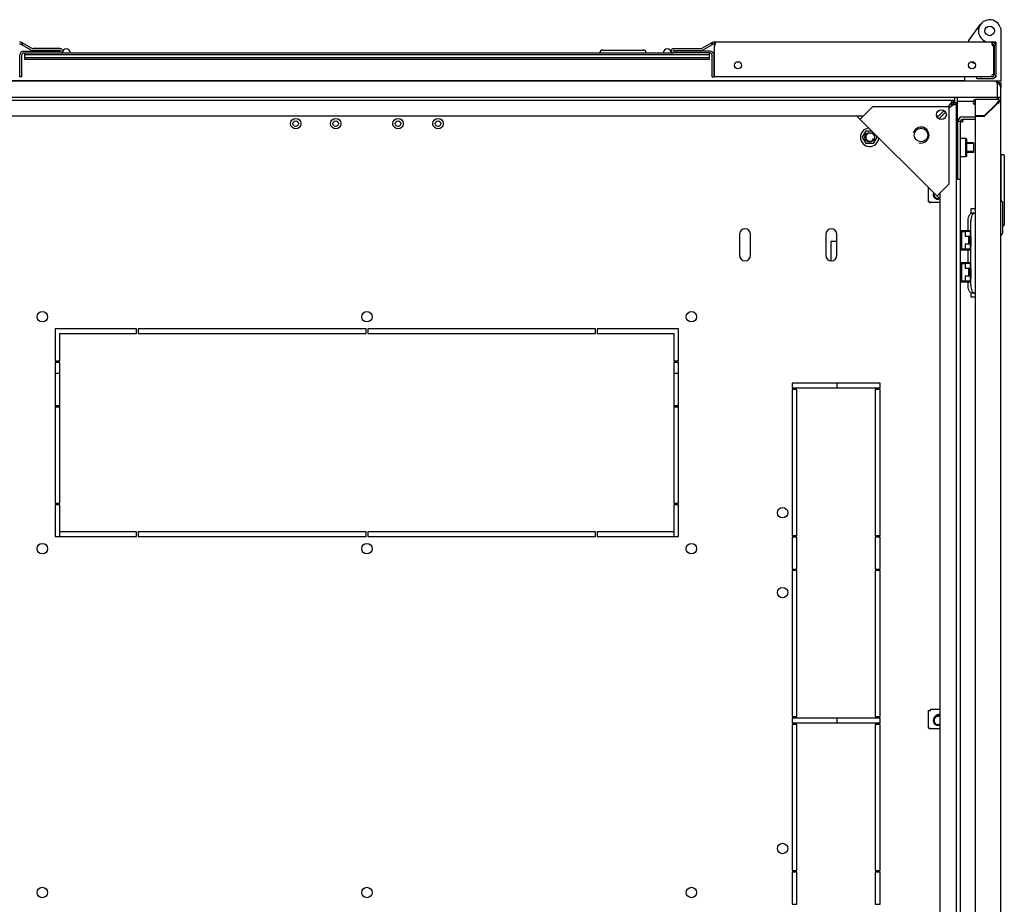
# Model space of a CAD drawing. Units: millimetres. Extents: x 0 to 841, y 0 to 594.
# Drawn here: x 51 to 113, y 434 to 489 of the extents above; entities that cross this region are included whole.
import ezdxf

# ---------------------------------------------------------------- set-up
doc = ezdxf.new("R2010")
doc.units = ezdxf.units.MM
doc.header["$LTSCALE"] = 46.255
doc.layers.get('0').update_dxf_attribs({"linetype": 'CONTINUOUS'})
for name, color, linetype in [('02___PRT_ALL_AXES', 7, 'CONTINUOUS'), ('ALL_AXES', 7, 'CONTINUOUS'), ('ALL_FEATURES', 7, 'CONTINUOUS'), ('ARRONDIS', 7, 'CONTINUOUS')]:
    doc.layers.add(name, color=color, linetype=linetype)

msp = doc.modelspace()

# ---------------------------------------------------------------- linework, layer by layer
at = {"color": 7, "linetype": 'Continuous'}
for p, q in [((110.67439, 487.67553), (111.40777, 488.68655)), ((112.63217, 488.51495), (112.67439, 488.39896)), ((112.67439, 488.39896), (112.67439, 485.12553)), ((111.28142, 488.37452), (111.18142, 488.37452)), ((51.46439, 487.53266), (51.40439, 487.42874)), ((94.58439, 487.53266), (94.64439, 487.42874)), ((94.74439, 487.57553), (94.74439, 487.45553)), ((94.76607, 487.57553), (94.76607, 487.45553)), ((110.67439, 487.57553), (110.67439, 487.67553)), ((111.61383, 487.57553), (111.61383, 487.67553)), ((112.15085, 487.57497), (112.14262, 487.45525)), ((112.14525, 487.57228), (112.14525, 487.45391)), ((112.37439, 487.57553), (112.16191, 487.57553)), ((112.37041, 487.37905), (112.2524, 487.35729)), ((112.37439, 487.57553), (112.37439, 487.37905)), ((51.31239, 485.39553), (51.31239, 486.77553)), ((51.55239, 487.01553), (53.84739, 487.01553)), ((51.62439, 486.49553), (51.62439, 486.89553)), ((51.62439, 486.79553), (94.42439, 486.79553)), ((94.42439, 486.59553), (51.62439, 486.59553)), ((53.84739, 487.04553), (52.15386, 487.04553)), ((53.84739, 486.89553), (92.20139, 486.89553)), ((87.77439, 487.07553), (90.31439, 487.07553)), ((92.20139, 487.04553), (93.89492, 487.04553)), ((94.49639, 487.01553), (92.20139, 487.01553)), ((94.42439, 486.89553), (94.42439, 486.49553)), ((94.73639, 485.39553), (94.73639, 486.77553)), ((94.42439, 486.49553), (51.62439, 486.49553)), ((110.92997, 486.277), (111.05581, 486.23839)), ((112.25439, 486.52553), (112.23439, 486.52553)), ((51.43239, 485.39553), (51.31239, 485.39553)), ((94.61639, 485.39553), (94.73639, 485.39553)), ((110.42439, 485.12553), (110.42439, 485.42553)), ((111.17439, 485.27553), (111.17439, 485.39553)), ((112.13439, 485.39553), (111.17439, 485.39553)), ((112.23439, 485.72553), (112.25439, 485.72553)), ((112.37439, 485.37553), (112.32922, 485.37553)), ((112.37439, 485.51553), (112.37439, 485.37553)), ((112.67439, 485.12553), (112.27439, 485.12553)), ((112.47439, 484.92553), (112.55723, 485.00837)), ((112.67439, 485.03053), (112.55439, 485.03053)), ((109.77439, 484.12553), (109.77439, 483.80053)), ((109.97439, 479.92553), (109.97439, 484.12553)), ((36.43602, 483.95053), (109.61276, 483.95053)), ((109.48247, 483.65053), (109.36247, 483.53053)), ((109.57439, 483.55861), (109.45439, 483.43861)), ((109.48247, 483.65053), (109.52721, 483.7133)), ((109.57439, 483.55861), (109.63716, 483.60335)), ((109.61276, 483.82576), (109.61276, 483.95053)), ((109.61832, 483.73815), (109.61832, 483.82576)), ((109.662, 483.69447), (109.74962, 483.69447)), ((109.74962, 483.6889), (109.87439, 483.6889)), ((109.87439, 483.6889), (109.87439, 406.61216)), ((112.2206, 483.50053), (112.17818, 483.50053)), ((112.42595, 483.74772), (112.43824, 483.75739)), ((112.44439, 483.77502), (112.44439, 483.7622)), ((112.44658, 483.7271), (112.45624, 483.73939)), ((112.45823, 483.97476), (112.46772, 484.05108)), ((112.47388, 483.74553), (112.46106, 483.74553)), ((112.57318, 483.87433), (112.51719, 483.81833)), ((112.62557, 483.92053), (112.59255, 483.92053)), ((104.06606, 482.95053), (41.98272, 482.95053)), ((103.95327, 482.95053), (104.00967, 482.89414)), ((108.78247, 482.95053), (108.66358, 482.95053)), ((109.12624, 483.29431), (108.78247, 482.95053)), ((109.21817, 483.20238), (108.87439, 482.85861)), ((108.87439, 482.73972), (108.87439, 482.85861)), ((111.60439, 482.94553), (111.60439, 482.97553)), ((110.14439, 482.60053), (109.99439, 482.60053)), ((110.14439, 407.70053), (110.14439, 482.60053)), ((110.29439, 482.75053), (111.07439, 482.75053)), ((104.02117, 481.62553), (104.24778, 482.01803)), ((104.24778, 481.23303), (104.02117, 481.62553)), ((104.24778, 482.01803), (104.60293, 482.01803)), ((104.92761, 481.62553), (104.701, 481.23303)), ((104.83497, 481.78599), (104.92761, 481.62553)), ((104.701, 481.23303), (104.24778, 481.23303)), ((109.99439, 481.27553), (109.97439, 481.27553)), ((110.49439, 481.55053), (110.14439, 481.55053)), ((110.49439, 480.40053), (110.49439, 481.55053)), ((110.54439, 481.50053), (110.49439, 481.55053)), ((110.54439, 480.45053), (110.54439, 481.50053)), ((110.97439, 481.27553), (110.54439, 481.27553)), ((110.97439, 481.27553), (110.97439, 480.67553)), ((109.99439, 480.67553), (109.97439, 480.67553)), ((110.49439, 480.40053), (110.14439, 480.40053)), ((110.54439, 480.45053), (110.49439, 480.40053)), ((110.97439, 480.67553), (110.54439, 480.67553)), ((112.69439, 480.54053), (112.84439, 480.54053)), ((112.69439, 477.65678), (112.69439, 480.54053)), ((112.89439, 480.49053), (112.89439, 476.15053)), ((112.69439, 480.10053), (112.67439, 480.10053)), ((109.87439, 479.00053), (110.14439, 479.00053)), ((108.14439, 477.58553), (108.14439, 478.47657)), ((108.87439, 478.02941), (108.81799, 478.08581)), ((108.87439, 412.15886), (108.87439, 478.14221)), ((108.14439, 477.58553), (108.27439, 477.58553)), ((108.27439, 477.53553), (108.27439, 477.58553)), ((108.87439, 477.53553), (108.27439, 477.53553)), ((112.67439, 477.68178), (112.79939, 477.52553)), ((112.79939, 475.62553), (112.79939, 477.52553)), ((111.07439, 477.15053), (110.79439, 477.15053)), ((110.79439, 477.15053), (110.79439, 476.84698)), ((111.04759, 476.87553), (110.87439, 476.87553)), ((110.62439, 475.78553), (110.62439, 476.37553)), ((112.79939, 476.10053), (112.84439, 476.10053)), ((110.14439, 475.78553), (110.74939, 475.78553)), ((110.18439, 475.56053), (110.14439, 475.56053)), ((110.18439, 475.56053), (110.18439, 475.78553)), ((110.18439, 475.74553), (110.70939, 475.74553)), ((110.18439, 475.48553), (110.18439, 474.88553)), ((110.44939, 475.71553), (110.21439, 475.71553)), ((110.21439, 475.71553), (110.21439, 474.65553)), ((110.74939, 475.73553), (110.44939, 475.73553)), ((110.44939, 475.73553), (110.44939, 475.42553)), ((110.62439, 475.73553), (110.62439, 475.74553)), ((110.70939, 475.74553), (110.70939, 475.73553)), ((110.74939, 475.78553), (110.74939, 474.58553)), ((112.67439, 475.46928), (112.79939, 475.62553)), ((102.04439, 475.10053), (102.04439, 473.9065)), ((102.42439, 475.10053), (102.04439, 475.10053)), ((110.21439, 475.40053), (110.14439, 475.40053)), ((110.70939, 475.42553), (110.44939, 475.42553)), ((110.70939, 474.94553), (110.44939, 474.94553)), ((110.44939, 474.94553), (110.44939, 474.63553)), ((110.67939, 474.94553), (110.67939, 475.42553)), ((110.70939, 475.40053), (110.67939, 475.40053)), ((110.70939, 475.42553), (110.70939, 474.94553)), ((110.79439, 475.40053), (110.74939, 475.40053)), ((110.79439, 475.40053), (110.79439, 474.80053)), ((110.14439, 474.81053), (110.18439, 474.81053)), ((110.14439, 474.58553), (110.74939, 474.58553)), ((110.18439, 474.58553), (110.18439, 474.81053)), ((110.21439, 474.80053), (110.18439, 474.80053)), ((110.18439, 474.62553), (110.70939, 474.62553)), ((110.21439, 474.65553), (110.44939, 474.65553)), ((110.74939, 474.63553), (110.44939, 474.63553)), ((110.62439, 474.62553), (110.62439, 474.63553)), ((110.62439, 473.78553), (110.62439, 474.58553)), ((110.70939, 474.63553), (110.70939, 474.62553)), ((110.79439, 474.80053), (110.74939, 474.80053)), ((110.14439, 473.78553), (110.74939, 473.78553)), ((110.18439, 473.56053), (110.18439, 473.78553)), ((110.18439, 473.74553), (110.70939, 473.74553)), ((110.44939, 473.71553), (110.21439, 473.71553)), ((110.21439, 473.71553), (110.21439, 472.65553)), ((110.74939, 473.73553), (110.44939, 473.73553)), ((110.44939, 473.73553), (110.44939, 473.42553)), ((110.62439, 473.73553), (110.62439, 473.74553)), ((110.70939, 473.74553), (110.70939, 473.73553)), ((110.74939, 473.78553), (110.74939, 472.58553)), ((110.18439, 473.56053), (110.14439, 473.56053)), ((110.21439, 473.40053), (110.14439, 473.40053)), ((110.18439, 473.48553), (110.18439, 472.88553)), ((110.70939, 473.42553), (110.44939, 473.42553)), ((110.67939, 472.94553), (110.67939, 473.42553)), ((110.70939, 473.40053), (110.67939, 473.40053)), ((110.70939, 473.42553), (110.70939, 472.94553)), ((110.79439, 473.40053), (110.74939, 473.40053)), ((110.79439, 473.40053), (110.79439, 472.80053)), ((110.14439, 472.81053), (110.18439, 472.81053)), ((110.14439, 472.58553), (110.74939, 472.58553)), ((110.18439, 472.58553), (110.18439, 472.81053)), ((110.21439, 472.80053), (110.18439, 472.80053)), ((110.18439, 472.62553), (110.70939, 472.62553)), ((110.21439, 472.65553), (110.44939, 472.65553)), ((110.70939, 472.94553), (110.44939, 472.94553)), ((110.44939, 472.94553), (110.44939, 472.63553)), ((110.74939, 472.63553), (110.44939, 472.63553)), ((110.62439, 472.62553), (110.62439, 472.63553)), ((110.62439, 472.37553), (110.62439, 472.58553)), ((110.70939, 472.63553), (110.70939, 472.62553)), ((110.79439, 472.80053), (110.74939, 472.80053)), ((110.79439, 471.90409), (110.79439, 471.65053)), ((111.04759, 471.87553), (110.87439, 471.87553)), ((110.79439, 471.65053), (111.07439, 471.65053)), ((108.14439, 445.78553), (108.27439, 445.78553)), ((108.14439, 444.68553), (108.14439, 445.78553)), ((108.87439, 445.83553), (108.27439, 445.83553)), ((108.27439, 445.78553), (108.27439, 445.83553)), ((108.14439, 444.68553), (108.27439, 444.68553)), ((108.27439, 444.63553), (108.27439, 444.68553)), ((108.87439, 444.63553), (108.27439, 444.63553))]:
    msp.add_line(p, q, dxfattribs=at)
at = {"color": 3, "linetype": 'Continuous'}
for p, q in [((53.84739, 487.16553), (52.15386, 487.16553)), ((92.20139, 487.16553), (93.89492, 487.16553)), ((112.13439, 487.57553), (94.7881, 487.57553)), ((51.43239, 485.39553), (51.43239, 486.77553)), ((51.55239, 486.89553), (53.84739, 486.89553)), ((94.49639, 486.89553), (92.20139, 486.89553)), ((94.61639, 485.39553), (94.61639, 486.77553)), ((112.27439, 485.12553), (33.77439, 485.12553)), ((110.42439, 485.15053), (39.38627, 485.15053)), ((112.13439, 485.27553), (111.17439, 485.27553)), ((112.47439, 484.72553), (112.47439, 485.00837)), ((112.53439, 485.03053), (112.53439, 485.13221)), ((112.67439, 484.12553), (112.67439, 484.72553)), ((103.86825, 482.75271), (104.64606, 483.53053)), ((109.45439, 483.53053), (104.64606, 483.53053)), ((109.45439, 478.72221), (109.45439, 483.53053)), ((110.04439, 483.85053), (109.97439, 483.85053)), ((111.07439, 483.97553), (111.07439, 482.97553)), ((112.44439, 483.97553), (111.07439, 483.97553)), ((112.42318, 483.74553), (111.65318, 482.97553)), ((112.44439, 483.72432), (111.6656, 482.94553)), ((112.42318, 483.74553), (112.42595, 483.7494)), ((112.42595, 483.7494), (112.4321, 483.75796)), ((112.44439, 483.72432), (112.44826, 483.7271)), ((112.44826, 483.7271), (112.45682, 483.73324)), ((112.62557, 483.92053), (112.66879, 483.92053)), ((112.67439, 406.38053), (112.67439, 483.92053)), ((108.87439, 477.74657), (103.67043, 482.95053)), ((110.29439, 482.90053), (111.07439, 482.90053)), ((111.07439, 482.97553), (111.65318, 482.97553)), ((111.07439, 482.94553), (111.07439, 407.35553)), ((111.07439, 482.94553), (111.6656, 482.94553)), ((109.99439, 479.00053), (109.99439, 482.60053)), ((109.92439, 479.47553), (109.92439, 479.73397)), ((108.67657, 477.94439), (109.45439, 478.72221)), ((108.22439, 477.58553), (108.22439, 477.55053)), ((108.22439, 477.55053), (108.27439, 477.55053)), ((111.04759, 476.87553), (111.07439, 476.87553)), ((110.79759, 472.37553), (110.79759, 476.37553)), ((96.32439, 475.55053), (96.32439, 474.25053)), ((97.02439, 474.25053), (97.02439, 475.55053)), ((101.72439, 475.55053), (101.72439, 474.25053)), ((102.42439, 474.25053), (102.42439, 475.55053)), ((111.07439, 471.87553), (111.04759, 471.87553)), ((108.22439, 444.68553), (108.22439, 444.65053)), ((108.22439, 444.65053), (108.27439, 444.65053))]:
    msp.add_line(p, q, dxfattribs=at)
at = {"color": 2, "linetype": 'Continuous'}
for p, q in [((109.99439, 481.22553), (109.97439, 481.22553)), ((110.97439, 481.22553), (110.54439, 481.22553)), ((109.99439, 480.72553), (109.97439, 480.72553)), ((110.97439, 480.72553), (110.54439, 480.72553)), ((110.18439, 475.48553), (110.21439, 475.48553)), ((110.21439, 475.35053), (110.14439, 475.35053)), ((110.21439, 474.85053), (110.14439, 474.85053)), ((110.70939, 475.35053), (110.67939, 475.35053)), ((110.79439, 475.35053), (110.74939, 475.35053)), ((110.79439, 474.85053), (110.74939, 474.85053)), ((110.21439, 473.35053), (110.14439, 473.35053)), ((110.18439, 473.48553), (110.21439, 473.48553)), ((110.70939, 473.35053), (110.67939, 473.35053)), ((110.79439, 473.35053), (110.74939, 473.35053)), ((110.21439, 472.85053), (110.14439, 472.85053)), ((110.79439, 472.85053), (110.74939, 472.85053))]:
    msp.add_line(p, q, dxfattribs=at)
at = {"color": 7, "linetype": 'Continuous'}
for centre, radius in [((111.97439, 488.27553), 0.3), ((68.57439, 482.47553), 0.175), ((71.07439, 482.47553), 0.175), ((74.97439, 482.47553), 0.175), ((77.47439, 482.47553), 0.175), ((104.47439, 481.62553), 0.3)]:
    msp.add_circle(centre, radius, dxfattribs=at)
at = {"color": 3, "linetype": 'Continuous'}
msp.add_circle((107.68662, 481.76277), 0.425, dxfattribs=at)
at = {"color": 7, "linetype": 'Continuous'}
for centre, radius, start, end in [((111.97439, 488.27553), 0.7, 20, 270), ((51.30439, 487.25553), 0.2, 60, 90), ((54.23239, 486.89553), 0.25, 0, 180), ((91.81639, 486.89553), 0.25, 0, 180), ((94.74439, 487.25553), 0.2, 90, 120), ((112.13439, 487.33553), 0.12, 12.9425045, 86.0683683), ((112.13439, 487.33553), 0.12, 0, 10.4475746), ((51.55239, 486.77553), 0.24, 90, 180), ((52.15386, 487.36553), 0.32, 240, 270), ((53.84739, 487.03053), 0.015, 270, 90), ((87.77439, 486.89553), 0.18, 90, 180), ((90.31439, 486.89553), 0.18, 0, 90), ((92.20139, 487.03053), 0.015, 90, 270), ((93.89492, 487.36553), 0.32, 270, 300), ((94.49639, 486.77553), 0.24, 0, 90), ((111.72439, 487.2791), 1.90357, 257.1095517, 262.029136), ((112.13439, 485.51553), 0.12, 270, 360), ((150.67284, 479.26987), 38.50313, 172.7531265, 172.8667596), ((98.43085, 486.05025), 14.18514, 351.9364634, 352.1961505), ((109.75008, 483.9499), 0.1805, 205.3379047, 208.4273886), ((109.71557, 483.65773), 0.18185, 129.2881397, 132.0266531), ((109.58037, 483.79275), 0.18345, 317.7504458, 320.7035543), ((109.88369, 483.84431), 0.20107, 228.1808553, 239.3587288), ((111.07439, 483.82553), 0.05, 90, 270), ((114.85256, 480.68035), 3.91115, 128.0041688, 128.1185125), ((109.3792, 486.1537), 3.91115, 321.8814874, 321.9958312), ((93.98528, 486.68128), 18.67527, 351.6648429, 351.9327662), ((110.29439, 482.60053), 0.15, 90, 180), ((110.20415, 482.62116), 0.05728, 219.471857, 226.6739532), ((112.84439, 480.49053), 0.05, 0, 90), ((109.57439, 479.92553), 0.4, 318.6286883, 360), ((108.74439, 478.05053), 0.3, 159.2345347, 290.7654653), ((112.84439, 476.15053), 0.05, 270, 360), ((108.74439, 445.15053), 0.3, 64.2180096, 295.7819904), ((108.81439, 445.23553), 0.25, 76.0617874, 124.4330815)]:
    msp.add_arc(centre, radius, start, end, dxfattribs=at)
at = {"color": 3, "linetype": 'Continuous'}
for centre, radius, start, end in [((51.30439, 487.25553), 0.32, 60, 90), ((52.15386, 487.36553), 0.2, 240, 270), ((53.84739, 487.03053), 0.135, 270, 90), ((92.20139, 487.03053), 0.135, 90, 270), ((93.89492, 487.36553), 0.2, 270, 300), ((94.74439, 487.25553), 0.32, 90, 120), ((94.53972, 487.51819), 0.29325, 345.1185325, 347.697365), ((112.40423, 487.51913), 0.29664, 192.3621116, 194.9128043), ((112.13439, 487.33553), 0.24, 0, 90), ((51.55239, 486.77553), 0.12, 90, 180), ((94.49639, 486.77553), 0.12, 0, 90), ((112.13439, 485.51553), 0.24, 270, 360), ((112.27439, 484.72553), 0.4, 0, 90), ((109.69813, 483.77428), 0.325, 213.4377903, 236.5622097), ((110.14678, 482.80339), 1.07383, 120.2080079, 122.2960996), ((110.02655, 483.00818), 0.83636, 119.2154738, 120.1484437), ((108.72739, 484.22284), 1.07367, 327.7037954, 329.7937834), ((108.93214, 484.10263), 0.83624, 329.853502, 330.7845685), ((111.07439, 483.82553), 0.15, 90, 270), ((117.70802, 479.96898), 6.49551, 144.1299902, 144.3154357), ((112.44439, 483.74553), 0.23, 0, 90), ((112.55606, 483.76046), 0.11262, 162.1657668, 172.5725042), ((108.66784, 489.00916), 6.49551, 305.6845643, 305.8700098), ((112.45932, 483.8572), 0.11262, 277.4274958, 287.8342332), ((110.29439, 482.60053), 0.3, 90, 180), ((96.67439, 475.55053), 0.35, 0, 180), ((102.07439, 475.55053), 0.35, 0, 180), ((96.67439, 474.25053), 0.35, 180, 360), ((102.07439, 474.25053), 0.35, 180, 360)]:
    msp.add_arc(centre, radius, start, end, dxfattribs=at)
at = {"color": 2, "linetype": 'Continuous'}
for centre, radius, start, end in [((107.68662, 481.76277), 0.5, 255, 165), ((104.47439, 481.62553), 0.25, 75, 345), ((108.74439, 478.05053), 0.25, 164.4788573, 285.5224223), ((108.74439, 445.15053), 0.25, 75, 301.3380133), ((108.81439, 445.23553), 0.3, 78.461522, 151.0962255)]:
    msp.add_arc(centre, radius, start, end, dxfattribs=at)
at = {"color": 3, "linetype": 'Continuous'}
for points in [[(94.7881, 487.57395), (94.78084, 487.57521), (94.77343, 487.57553), (94.76607, 487.57553)], [(94.82623, 487.4557), (94.82977, 487.47194), (94.83203, 487.4886), (94.83203, 487.50521)], [(112.10865, 487.50513), (112.10865, 487.48851), (112.11092, 487.47186), (112.11447, 487.45563)], [(112.14525, 487.57228), (112.14069, 487.57098), (112.13623, 487.56909), (112.13225, 487.56651)], [(112.44886, 483.79495), (112.45547, 483.81555), (112.46842, 483.83498), (112.48505, 483.84881)], [(112.49381, 483.75), (112.5144, 483.75661), (112.53384, 483.76956), (112.54766, 483.78619)], [(110.29439, 482.64978), (110.25848, 482.61317), (110.20992, 482.58794), (110.16064, 482.57377)]]:
    msp.add_open_spline(points, degree=3, dxfattribs=at)
at = {"color": 7, "linetype": 'Continuous'}
for points in [[(94.7881, 487.45474), (94.78078, 487.45538), (94.77342, 487.45553), (94.76607, 487.45553)], [(94.82306, 487.44292), (94.81406, 487.45131), (94.80035, 487.45367), (94.7881, 487.45474)], [(112.14525, 487.45391), (112.14064, 487.45325), (112.13605, 487.4523), (112.13165, 487.45082)], [(111.06935, 486.23646), (111.0648, 486.2362), (111.06017, 486.23706), (111.05582, 486.2384)], [(112.44439, 483.7622), (112.44554, 483.77112), (112.44874, 483.77995), (112.4534, 483.78765)], [(112.4534, 483.78765), (112.45836, 483.79583), (112.46532, 483.80308), (112.47334, 483.8083)], [(112.46106, 483.74553), (112.46998, 483.74669), (112.47881, 483.74988), (112.48651, 483.75455)], [(112.47334, 483.8083), (112.4859, 483.81648), (112.50232, 483.82025), (112.51719, 483.81833)], [(112.48651, 483.75455), (112.49469, 483.7595), (112.50194, 483.76646), (112.50715, 483.77448)], [(112.50715, 483.77448), (112.51533, 483.78705), (112.51911, 483.80346), (112.51719, 483.81833)], [(110.29439, 482.64978), (110.27494, 482.61012), (110.23528, 482.55923), (110.19164, 482.5661)]]:
    msp.add_open_spline(points, degree=3, dxfattribs=at)
at = {"color": 3, "linetype": 'Continuous'}
for points, knots in [([(94.76607, 487.33553), (94.78768, 487.35771), (94.80828, 487.3947), (94.82063, 487.43344), (94.82313, 487.44288)], [0, 0, 0, 0, 0.7601582, 1, 1, 1, 1]), ([(94.83203, 487.50521), (94.83203, 487.52152), (94.82998, 487.55408), (94.80105, 487.57169), (94.7881, 487.57395)], [0, 0, 0, 0, 0.55352628, 1, 1, 1, 1]), ([(112.13225, 487.56651), (112.12823, 487.56392), (112.11144, 487.54801), (112.10865, 487.52288), (112.10865, 487.50513)], [0, 0, 0, 0, 0.21240455, 1, 1, 1, 1]), ([(112.11758, 487.44279), (112.12009, 487.43336), (112.1324, 487.39465), (112.15301, 487.35769), (112.1746, 487.33553)], [0, 0, 0, 0, 0.23987198, 1, 1, 1, 1]), ([(112.13439, 487.57553), (112.13622, 487.57553), (112.14005, 487.57493), (112.14354, 487.5733), (112.14525, 487.57228)], [0, 0, 0, 0, 0.47989071, 1, 1, 1, 1]), ([(112.47439, 485.00837), (112.45866, 485.02584), (112.40483, 485.08126), (112.32921, 485.12553), (112.27439, 485.12553)], [0, 0, 0, 0, 0.3000974, 1, 1, 1, 1]), ([(109.52775, 483.68148), (109.53527, 483.68654), (109.55028, 483.69654), (109.56545, 483.70631), (109.57304, 483.7111)], [0, 0, 0, 0, 0.50245156, 1, 1, 1, 1]), ([(109.60533, 483.60389), (109.6104, 483.61141), (109.6204, 483.62643), (109.63017, 483.64159), (109.63496, 483.64918)], [0, 0, 0, 0, 0.50245156, 1, 1, 1, 1]), ([(112.48505, 483.84881), (112.49142, 483.8541), (112.51748, 483.8713), (112.55056, 483.87725), (112.57318, 483.87433)], [0, 0, 0, 0, 0.26628413, 1, 1, 1, 1]), ([(112.54766, 483.78619), (112.55296, 483.79256), (112.57016, 483.81862), (112.57611, 483.85171), (112.57318, 483.87433)], [0, 0, 0, 0, 0.26628413, 1, 1, 1, 1]), ([(112.59945, 483.90625), (112.59952, 483.90874), (112.59939, 483.91395), (112.59881, 483.91913), (112.59841, 483.92182)], [0, 0, 0, 0, 0.47806159, 1, 1, 1, 1]), ([(111.04759, 476.87553), (111.01327, 476.87553), (110.95804, 476.84961), (110.90513, 476.79004), (110.85237, 476.70152), (110.80906, 476.56096), (110.79759, 476.43963), (110.79759, 476.37553)], [0, 0, 0, 0, 0.17093455, 0.27597096, 0.39685122, 0.68077761, 1, 1, 1, 1]), ([(110.79759, 472.37553), (110.79759, 472.31144), (110.80906, 472.1901), (110.85237, 472.04955), (110.90513, 471.96103), (110.95804, 471.90145), (111.01327, 471.87553), (111.04759, 471.87553)], [0, 0, 0, 0, 0.31922239, 0.60314878, 0.72402904, 0.82906545, 1, 1, 1, 1])]:
    msp.add_open_spline(points, degree=3, knots=knots, dxfattribs=at)
at = {"color": 7, "linetype": 'Continuous'}
for points, knots in [([(112.12156, 487.44602), (112.12085, 487.44556), (112.1195, 487.44458), (112.11822, 487.44349), (112.11762, 487.44293)], [0, 0, 0, 0, 0.50361525, 1, 1, 1, 1]), ([(112.13165, 487.45082), (112.12983, 487.45021), (112.12635, 487.44885), (112.12307, 487.44703), (112.12156, 487.44602)], [0, 0, 0, 0, 0.51286138, 1, 1, 1, 1]), ([(110.92997, 486.277), (110.91649, 486.28114), (110.88805, 486.30502), (110.86486, 486.33143), (110.8518, 486.34847)], [0, 0, 0, 0, 0.39644477, 1, 1, 1, 1]), ([(111.05582, 486.2384), (111.03672, 486.24429), (110.99584, 486.27739), (110.9626, 486.31475), (110.94372, 486.33878)], [0, 0, 0, 0, 0.39541345, 1, 1, 1, 1]), ([(109.52721, 483.7133), (109.5358, 483.7252), (109.55255, 483.74783), (109.57065, 483.76945), (109.57993, 483.77922)], [0, 0, 0, 0, 0.52132225, 1, 1, 1, 1]), ([(109.57439, 483.9192), (109.57437, 483.92445), (109.5756, 483.93457), (109.58253, 483.94238), (109.58636, 483.94476)], [0, 0, 0, 0, 0.53756576, 1, 1, 1, 1]), ([(109.57491, 483.91131), (109.57474, 483.91266), (109.57449, 483.91529), (109.57439, 483.91792), (109.57439, 483.9192)], [0, 0, 0, 0, 0.51556141, 1, 1, 1, 1]), ([(109.58694, 483.87266), (109.58381, 483.87928), (109.57877, 483.8919), (109.57565, 483.90515), (109.57491, 483.91131)], [0, 0, 0, 0, 0.5417798, 1, 1, 1, 1]), ([(109.57993, 483.77922), (109.58221, 483.78162), (109.58675, 483.78624), (109.59147, 483.79069), (109.59383, 483.79282)], [0, 0, 0, 0, 0.51026748, 1, 1, 1, 1]), ([(109.58636, 483.94476), (109.58979, 483.9469), (109.59858, 483.94994), (109.60771, 483.95053), (109.61276, 483.95053)], [0, 0, 0, 0, 0.44414203, 1, 1, 1, 1]), ([(109.61832, 483.82576), (109.61293, 483.8318), (109.60319, 483.84406), (109.59492, 483.85736), (109.59134, 483.86398)], [0, 0, 0, 0, 0.51835239, 1, 1, 1, 1]), ([(109.60042, 483.79848), (109.60209, 483.79984), (109.60543, 483.80246), (109.60888, 483.80493), (109.61061, 483.80609)], [0, 0, 0, 0, 0.50922547, 1, 1, 1, 1]), ([(109.63716, 483.60335), (109.64753, 483.61084), (109.66746, 483.62555), (109.68667, 483.64121), (109.69559, 483.64918)], [0, 0, 0, 0, 0.51701273, 1, 1, 1, 1]), ([(109.69559, 483.64918), (109.69927, 483.65248), (109.70632, 483.65903), (109.71302, 483.66594), (109.71616, 483.6694)], [0, 0, 0, 0, 0.51416859, 1, 1, 1, 1]), ([(109.72234, 483.67656), (109.7237, 483.67824), (109.72632, 483.68157), (109.72878, 483.68503), (109.72995, 483.68675)], [0, 0, 0, 0, 0.50922547, 1, 1, 1, 1]), ([(109.8432, 483.65053), (109.83373, 483.65053), (109.81192, 483.65558), (109.79196, 483.66496), (109.78121, 483.67132)], [0, 0, 0, 0, 0.4311575, 1, 1, 1, 1]), ([(109.86123, 483.65511), (109.85878, 483.65352), (109.85286, 483.6511), (109.84655, 483.65053), (109.8432, 483.65053)], [0, 0, 0, 0, 0.46514773, 1, 1, 1, 1]), ([(109.87119, 483.66802), (109.87017, 483.66535), (109.86757, 483.6604), (109.86345, 483.65655), (109.86123, 483.65511)], [0, 0, 0, 0, 0.51861541, 1, 1, 1, 1]), ([(109.87439, 483.6889), (109.87439, 483.68507), (109.87399, 483.67799), (109.87235, 483.67105), (109.87119, 483.66802)], [0, 0, 0, 0, 0.54213174, 1, 1, 1, 1]), ([(110.19164, 482.5661), (110.18667, 482.56688), (110.17688, 482.57006), (110.16853, 482.57602), (110.16484, 482.57949)], [0, 0, 0, 0, 0.49904345, 1, 1, 1, 1]), ([(110.62439, 476.37553), (110.62439, 476.43963), (110.63586, 476.56096), (110.67916, 476.70152), (110.73193, 476.79004), (110.78483, 476.84961), (110.84007, 476.87553), (110.87439, 476.87553)], [0, 0, 0, 0, 0.31922239, 0.60314878, 0.72402904, 0.82906545, 1, 1, 1, 1]), ([(110.87439, 471.87553), (110.84007, 471.87553), (110.78483, 471.90145), (110.73193, 471.96103), (110.67916, 472.04955), (110.63586, 472.1901), (110.62439, 472.31144), (110.62439, 472.37553)], [0, 0, 0, 0, 0.17093455, 0.27597096, 0.39685122, 0.68077761, 1, 1, 1, 1])]:
    msp.add_open_spline(points, degree=3, knots=knots, dxfattribs=at)
at = {"layer": '02___PRT_ALL_AXES', "color": 7, "linetype": 'Continuous'}
for p, q in [((51.43991, 487.40823), (51.40439, 487.42874)), ((51.50106, 487.51149), (51.44106, 487.40757)), ((51.99386, 487.0884), (51.44106, 487.40757)), ((94.05492, 487.0884), (94.64439, 487.42874)), ((94.55577, 487.51614), (94.61577, 487.41222)), ((94.76607, 487.45553), (94.74439, 487.45553)), ((112.25439, 487.33553), (112.25439, 485.51553)), ((112.55439, 485.03053), (112.55439, 485.00837)), ((112.55439, 483.94704), (112.55439, 484.12553)), ((109.61276, 483.95053), (109.72439, 483.95053)), ((109.72439, 483.80053), (109.72439, 483.95053)), ((109.72439, 483.80053), (109.87439, 483.80053)), ((109.87439, 483.80053), (109.87439, 483.6889)), ((112.67439, 483.92053), (112.59255, 483.92053)), ((53.82439, 466.85053), (53.52439, 466.85053)), ((92.52439, 466.85053), (92.22439, 466.85053)), ((102.42439, 466.25053), (102.42439, 465.95053)), ((53.52439, 464.85053), (53.82439, 464.85053)), ((53.82439, 464.75053), (53.52439, 464.75053)), ((92.22439, 464.85053), (92.52439, 464.85053)), ((92.52439, 464.75053), (92.22439, 464.75053)), ((53.82439, 456.65053), (53.82439, 456.95053)), ((92.22439, 456.95053), (92.22439, 456.65053)), ((102.42439, 445.30053), (102.42439, 445.00053))]:
    msp.add_line(p, q, dxfattribs=at)
at = {"layer": '02___PRT_ALL_AXES', "color": 3, "linetype": 'Continuous'}
for p, q in [((52.05386, 487.19233), (51.46439, 487.53266)), ((93.99492, 487.19233), (94.58439, 487.53266)), ((94.76607, 487.57553), (94.74439, 487.57553)), ((94.74439, 487.32336), (94.74439, 485.42553)), ((112.23439, 485.57356), (112.23439, 487.31175)), ((112.37439, 487.33553), (112.37439, 485.51553)), ((94.74439, 485.42553), (112.10864, 485.42553)), ((112.67439, 485.03053), (112.67439, 484.72553)), ((112.67439, 483.92053), (112.67439, 484.13681)), ((109.61276, 483.80053), (109.72439, 483.80053)), ((109.72439, 483.80053), (109.72439, 483.6889)), ((110.92712, 483.85053), (110.04439, 483.85053)), ((111.07439, 483.85053), (111.03145, 483.85053)), ((109.87439, 479.47553), (109.99439, 479.47553)), ((53.52439, 469.65053), (53.52439, 467.65053)), ((58.62439, 469.65053), (53.52439, 469.65053)), ((53.82439, 467.65053), (53.82439, 469.35053)), ((53.82439, 469.35053), (58.62439, 469.35053)), ((58.62439, 469.35053), (58.62439, 469.65053)), ((58.72439, 469.65053), (58.72439, 469.35053)), ((72.97439, 469.65053), (58.72439, 469.65053)), ((58.72439, 469.35053), (72.97439, 469.35053)), ((72.97439, 469.35053), (72.97439, 469.65053)), ((73.07439, 469.65053), (73.07439, 469.35053)), ((87.32439, 469.65053), (73.07439, 469.65053)), ((73.07439, 469.35053), (87.32439, 469.35053)), ((87.32439, 469.35053), (87.32439, 469.65053)), ((87.42439, 469.65053), (87.42439, 469.35053)), ((92.52439, 469.65053), (87.42439, 469.65053)), ((87.42439, 469.35053), (92.22439, 469.35053)), ((92.22439, 469.35053), (92.22439, 467.65053)), ((92.52439, 467.65053), (92.52439, 469.65053)), ((53.52439, 467.65053), (53.82439, 467.65053)), ((53.52439, 467.55053), (53.52439, 458.75053)), ((53.82439, 467.55053), (53.52439, 467.55053)), ((53.82439, 458.75053), (53.82439, 467.55053)), ((92.22439, 467.65053), (92.52439, 467.65053)), ((92.22439, 467.55053), (92.22439, 458.75053)), ((92.52439, 467.55053), (92.22439, 467.55053)), ((92.52439, 458.75053), (92.52439, 467.55053)), ((105.12439, 466.25053), (99.62439, 466.25053)), ((99.62439, 466.25053), (99.62439, 465.95053)), ((105.12439, 465.95053), (105.12439, 466.25053)), ((99.62439, 465.95053), (105.12439, 465.95053)), ((99.92439, 465.85053), (99.62439, 465.85053)), ((99.62439, 465.85053), (99.62439, 456.72553)), ((99.92439, 456.72553), (99.92439, 465.85053)), ((105.12439, 465.85053), (104.82439, 465.85053)), ((104.82439, 465.85053), (104.82439, 456.72553)), ((105.12439, 456.72553), (105.12439, 465.85053)), ((53.52439, 458.75053), (53.82439, 458.75053)), ((53.52439, 458.65053), (53.52439, 456.65053)), ((53.82439, 458.65053), (53.52439, 458.65053)), ((53.82439, 456.95053), (53.82439, 458.65053)), ((92.22439, 458.75053), (92.52439, 458.75053)), ((92.52439, 458.65053), (92.22439, 458.65053)), ((92.22439, 458.65053), (92.22439, 456.95053)), ((92.52439, 456.65053), (92.52439, 458.65053)), ((53.52439, 456.65053), (58.62439, 456.65053)), ((58.62439, 456.95053), (53.82439, 456.95053)), ((58.62439, 456.65053), (58.62439, 456.95053)), ((58.72439, 456.95053), (58.72439, 456.65053)), ((72.97439, 456.95053), (58.72439, 456.95053)), ((58.72439, 456.65053), (72.97439, 456.65053)), ((72.97439, 456.65053), (72.97439, 456.95053)), ((73.07439, 456.95053), (73.07439, 456.65053)), ((87.32439, 456.95053), (73.07439, 456.95053)), ((73.07439, 456.65053), (87.32439, 456.65053)), ((87.32439, 456.65053), (87.32439, 456.95053)), ((92.22439, 456.95053), (87.42439, 456.95053)), ((87.42439, 456.95053), (87.42439, 456.65053)), ((87.42439, 456.65053), (92.52439, 456.65053)), ((99.62439, 456.72553), (99.92439, 456.72553)), ((99.92439, 456.62553), (99.62439, 456.62553)), ((99.62439, 456.62553), (99.62439, 454.62553)), ((99.92439, 454.62553), (99.92439, 456.62553)), ((104.82439, 456.72553), (105.12439, 456.72553)), ((105.12439, 456.62553), (104.82439, 456.62553)), ((104.82439, 456.62553), (104.82439, 454.62553)), ((105.12439, 454.62553), (105.12439, 456.62553)), ((99.62439, 454.62553), (99.92439, 454.62553)), ((99.92439, 454.52553), (99.62439, 454.52553)), ((99.62439, 454.52553), (99.62439, 445.40053)), ((99.92439, 445.40053), (99.92439, 454.52553)), ((104.82439, 454.62553), (105.12439, 454.62553)), ((105.12439, 454.52553), (104.82439, 454.52553)), ((104.82439, 454.52553), (104.82439, 445.40053)), ((105.12439, 445.40053), (105.12439, 454.52553)), ((99.62439, 445.40053), (99.92439, 445.40053)), ((105.12439, 445.30053), (99.62439, 445.30053)), ((99.62439, 445.30053), (99.62439, 445.00053)), ((104.82439, 445.40053), (105.12439, 445.40053)), ((105.12439, 445.00053), (105.12439, 445.30053)), ((99.62439, 445.00053), (105.12439, 445.00053)), ((99.92439, 444.90053), (99.62439, 444.90053)), ((99.62439, 444.90053), (99.62439, 435.77553)), ((99.92439, 435.77553), (99.92439, 444.90053)), ((105.12439, 444.90053), (104.82439, 444.90053)), ((104.82439, 444.90053), (104.82439, 435.77553)), ((105.12439, 435.77553), (105.12439, 444.90053)), ((99.62439, 435.77553), (99.92439, 435.77553)), ((99.92439, 435.67553), (99.62439, 435.67553)), ((99.62439, 435.67553), (99.62439, 433.67553)), ((99.92439, 433.67553), (99.92439, 435.67553)), ((104.82439, 435.77553), (105.12439, 435.77553)), ((105.12439, 435.67553), (104.82439, 435.67553)), ((104.82439, 435.67553), (104.82439, 433.67553)), ((105.12439, 433.67553), (105.12439, 435.67553)), ((99.62439, 433.67553), (99.92439, 433.67553)), ((104.82439, 433.67553), (105.12439, 433.67553))]:
    msp.add_line(p, q, dxfattribs=at)
for centre, radius in [((96.23639, 486.12553), 0.225), ((110.87439, 486.12553), 0.225), ((108.95941, 483.03556), 0.31), ((68.57439, 482.47553), 0.325), ((71.07439, 482.47553), 0.325), ((74.97439, 482.47553), 0.325), ((77.47439, 482.47553), 0.325), ((52.72439, 470.40053), 0.325), ((73.02439, 470.40053), 0.325), ((93.32439, 470.40053), 0.325), ((99.02439, 458.15053), 0.325), ((52.72439, 455.90053), 0.325), ((73.02439, 455.90053), 0.325), ((93.32439, 455.90053), 0.325), ((99.02439, 453.15053), 0.325), ((99.02439, 437.15053), 0.325), ((52.72439, 434.40053), 0.325), ((73.02439, 434.40053), 0.325), ((93.32439, 434.40053), 0.325)]:
    msp.add_circle(centre, radius, dxfattribs=at)
for centre, start, end in [((94.68203, 487.45978), 294.565455, 304.0736041), ((112.25864, 487.45978), 235.9263959, 260.6972107), ((112.25864, 485.42553), 99.3027893, 180)]:
    msp.add_arc(centre, 0.15, start, end, dxfattribs=at)
at = {"layer": '02___PRT_ALL_AXES', "color": 7, "linetype": 'Continuous'}
for centre, radius, start, end in [((110.12333, 482.77159), 0.21, 324.5448782, 354.2444521), ((108.74439, 445.15053), 0.325, 66.3250503, 90)]:
    msp.add_arc(centre, radius, start, end, dxfattribs=at)
at = {"layer": 'ALL_AXES', "color": 3, "linetype": 'Continuous'}
msp.add_line((112.47439, 484.12553), (112.47439, 484.72553), dxfattribs=at)
at = {"layer": 'ALL_FEATURES', "color": 3, "linetype": 'Continuous'}
msp.add_line((33.57439, 484.12553), (112.47439, 484.12553), dxfattribs=at)
at = {"layer": 'ALL_FEATURES', "color": 7, "linetype": 'Continuous'}
msp.add_line((112.47439, 484.12553), (112.67439, 484.12553), dxfattribs=at)
at = {"layer": 'ARRONDIS', "color": 7, "linetype": 'Continuous'}
msp.add_arc((104.47439, 481.62553), 0.58, 95.4847376, 354.5059547, dxfattribs=at)

doc.saveas('drawing.dxf')
